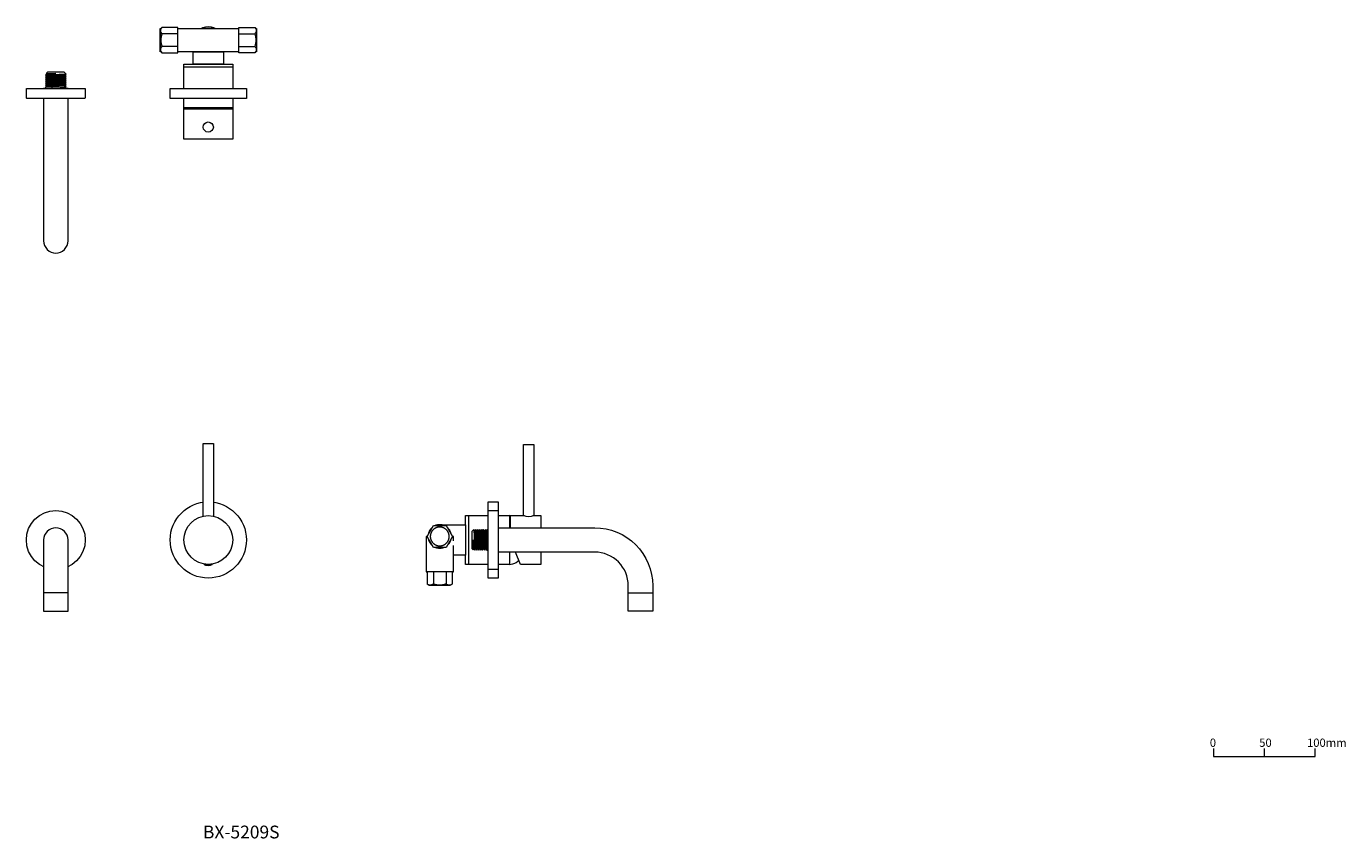
# Model space of a CAD drawing. Units: millimetres. Extents: x 838 to 2136, y 536 to 1335.
import ezdxf

# ---------------------------------------------------------------- set-up
doc = ezdxf.new("R2010")
doc.units = ezdxf.units.MM
doc.header["$LTSCALE"] = 5
doc.layers.add('0.15', color=7, linetype='Continuous')
doc.layers.add('品番', color=7, linetype='Continuous')
doc.styles.get("Standard").update_dxf_attribs({"font": 'txt', "bigfont": 'BIGFONT.SHX'})

# ---------------------------------------------------------------- blocks, each defined once
blk = doc.blocks.new('グループ')
at = {"color": 0, "linetype": 'Continuous', "lineweight": 0}
blk.add_line((605.6, -395.5), (605.6, -403.5), dxfattribs=at)
at = {"color": 0, "linetype": 'Continuous', "lineweight": 0, "flags": 128}
blk.add_lwpolyline([(555.6, -395.5), (555.6, -403.5), (655.6, -403.5), (655.6, -395.5)], dxfattribs=at)
at = {"color": 0, "char_height": 8.117, "attachment_point": 1, "line_spacing_factor": 0.785485}
for s, insert, width in [('{\\fＭＳ ゴシック|b0|i0|c128|p0;0}', (552, -385.9), 7.361), ('{\\fＭＳ ゴシック|b0|i0|c128|p0;50}', (600.6, -385.9), 12.75), ('{\\fＭＳ ゴシック|b0|i0|c128|p0;100mm}', (647.6, -385.9), 28)]:
    blk.add_mtext(s, dxfattribs=dict(at, insert=insert, width=width))
blk = doc.blocks.new('グループ-1')
at = {"color": 255, "linetype": 'Continuous', "lineweight": 0}
blk.add_wipeout([(-583.3, -178.5), (-585.6, -178.8), (-587.8, -179.5), (-589.9, -180.6), (-591.7, -182.1), (-593.2, -183.9), (-594.3, -185.9), (-595, -188.2), (-595.3, -190.5), (-595.3, -260.5), (-571.3, -260.5), (-571.3, -190.5), (-571.5, -188.2), (-572.2, -185.9), (-573.3, -183.9), (-574.8, -182.1), (-576.6, -180.6), (-578.7, -179.5), (-580.9, -178.8)], dxfattribs=at)
at = {"color": 0, "linetype": 'Continuous', "lineweight": 0}
blk.add_line((-571.3, -242.5), (-595.3, -242.5), dxfattribs=at)
at = {"color": 0, "linetype": 'Continuous', "lineweight": 0, "flags": 128}
blk.add_lwpolyline([(-583.3, -178.5, 0.414214), (-595.3, -190.5), (-595.3, -260.5), (-571.3, -260.5), (-571.3, -190.5, 0.414214)], format="xyb", close=True, dxfattribs=at)
blk = doc.blocks.new('グループ-2')
at = {"color": 255, "linetype": 'Continuous', "lineweight": 0}
blk.add_wipeout([(-583.3, -161.5), (-580.4, -161.7), (-577.6, -162.1), (-574.8, -162.8), (-572.2, -163.7), (-569.6, -165), (-567.1, -166.4), (-564.9, -168.1), (-562.8, -170), (-560.8, -172.1), (-559.1, -174.4), (-557.7, -176.9), (-556.5, -179.4), (-555.5, -182.1), (-554.8, -184.9), (-554.4, -187.7), (-554.3, -190.5), (-554.4, -193.4), (-554.8, -196.2), (-555.5, -199), (-556.5, -201.6), (-557.7, -204.2), (-559.1, -206.7), (-560.8, -208.9), (-562.8, -211), (-564.9, -213), (-567.1, -214.7), (-569.6, -216.1), (-572.2, -217.3), (-574.8, -218.3), (-577.6, -219), (-580.4, -219.4), (-583.3, -219.5), (-586.1, -219.4), (-588.9, -219), (-591.7, -218.3), (-594.4, -217.3), (-596.9, -216.1), (-599.4, -214.7), (-601.7, -213), (-603.8, -211), (-605.7, -208.9), (-607.4, -206.7), (-608.8, -204.2), (-610.1, -201.6), (-611, -199), (-611.7, -196.2), (-612.1, -193.4), (-612.3, -190.5), (-612.1, -187.7), (-611.7, -184.9), (-611, -182.1), (-610.1, -179.4), (-608.8, -176.9), (-607.4, -174.4), (-605.7, -172.1), (-603.8, -170), (-601.7, -168.1), (-599.4, -166.4), (-596.9, -165), (-594.4, -163.7), (-591.7, -162.8), (-588.9, -162.1), (-586.1, -161.7)], dxfattribs=at)
at = {"color": 0, "linetype": 'Continuous', "lineweight": 0}
blk.add_circle((-583.3, -190.5), 29, dxfattribs=at)
at = {"color": 0}
blk.add_blockref('グループ-1', (0, 0), dxfattribs=at)
blk = doc.blocks.new('グループ-3')
at = {"color": 255, "linetype": 'Continuous', "lineweight": 0}
blk.add_wipeout([(-438.3, -95.5), (-428.3, -95.5), (-428.3, -170.5), (-438.3, -170.5)], dxfattribs=at)
at = {"color": 0, "linetype": 'Continuous', "lineweight": 0, "flags": 128}
blk.add_lwpolyline([(-438.3, -95.5), (-428.3, -95.5), (-428.3, -170.5), (-438.3, -170.5)], close=True, dxfattribs=at)
at = {"color": 255, "linetype": 'Continuous', "lineweight": 0}
blk.add_wipeout([(-409.3, -190.5), (-409.4, -192.9), (-409.7, -195.2), (-410.3, -197.5), (-411.1, -199.7), (-412.1, -201.9), (-413.3, -203.9), (-414.7, -205.8), (-416.3, -207.5), (-418, -209.1), (-419.9, -210.5), (-421.9, -211.7), (-424.1, -212.7), (-426.3, -213.5), (-428.6, -214.1), (-430.9, -214.4), (-433.3, -214.5), (-435.6, -214.4), (-437.9, -214.1), (-440.2, -213.5), (-442.4, -212.7), (-444.6, -211.7), (-446.6, -210.5), (-448.5, -209.1), (-450.2, -207.5), (-451.8, -205.8), (-453.2, -203.9), (-454.4, -201.9), (-455.4, -199.7), (-456.2, -197.5), (-456.8, -195.2), (-457.1, -192.9), (-457.3, -190.5), (-457.1, -188.2), (-456.8, -185.9), (-456.2, -183.6), (-455.4, -181.4), (-454.4, -179.2), (-453.2, -177.2), (-451.8, -175.3), (-450.2, -173.6), (-448.5, -172), (-446.6, -170.6), (-444.6, -169.4), (-442.4, -168.4), (-440.2, -167.6), (-437.9, -167), (-435.6, -166.7), (-433.3, -166.5), (-430.9, -166.7), (-428.6, -167), (-426.3, -167.6), (-424.1, -168.4), (-421.9, -169.4), (-419.9, -170.6), (-418, -172), (-416.3, -173.6), (-414.7, -175.3), (-413.3, -177.2), (-412.1, -179.2), (-411.1, -181.4), (-410.3, -183.6), (-409.7, -185.9), (-409.4, -188.2)], dxfattribs=at)
at = {"color": 0, "linetype": 'Continuous', "lineweight": 0}
blk.add_circle((-433.3, -190.5), 24, dxfattribs=at)
blk = doc.blocks.new('グループ-4')
at = {"color": 255, "linetype": 'Continuous', "lineweight": 0}
blk.add_wipeout([(-395.8, -190.5), (-395.9, -194.2), (-396.5, -197.9), (-397.4, -201.4), (-398.6, -204.9), (-400.2, -208.2), (-402.1, -211.4), (-404.3, -214.3), (-406.7, -217.1), (-409.5, -219.5), (-412.4, -221.7), (-415.6, -223.6), (-418.9, -225.2), (-422.4, -226.4), (-425.9, -227.3), (-429.6, -227.9), (-433.3, -228), (-436.9, -227.9), (-440.6, -227.3), (-444.1, -226.4), (-447.6, -225.2), (-450.9, -223.6), (-454.1, -221.7), (-457, -219.5), (-459.8, -217.1), (-462.2, -214.3), (-464.4, -211.4), (-466.3, -208.2), (-467.9, -204.9), (-469.1, -201.4), (-470, -197.9), (-470.6, -194.2), (-470.8, -190.5), (-470.6, -186.9), (-470, -183.2), (-469.1, -179.7), (-467.9, -176.2), (-466.3, -172.9), (-464.4, -169.7), (-462.2, -166.8), (-459.8, -164), (-457, -161.6), (-454.1, -159.4), (-450.9, -157.5), (-447.6, -155.9), (-444.1, -154.7), (-440.6, -153.8), (-436.9, -153.2), (-433.3, -153), (-429.6, -153.2), (-425.9, -153.8), (-422.4, -154.7), (-418.9, -155.9), (-415.6, -157.5), (-412.4, -159.4), (-409.5, -161.6), (-406.7, -164), (-404.3, -166.8), (-402.1, -169.7), (-400.2, -172.9), (-398.6, -176.2), (-397.4, -179.7), (-396.5, -183.2), (-395.9, -186.9)], dxfattribs=at)
at = {"color": 0, "linetype": 'Continuous', "lineweight": 0}
blk.add_circle((-433.3, -190.5), 37.5, dxfattribs=at)
at = {"color": 255, "linetype": 'Continuous', "lineweight": 0}
blk.add_wipeout([(-437.5, -214.5), (-429.5, -214.5), (-430.3, -215.2), (-431.3, -215.7), (-432.4, -215.9), (-433.5, -216), (-434.5, -215.9), (-435.6, -215.7), (-436.6, -215.2)], dxfattribs=at)
at = {"color": 0, "linetype": 'Continuous', "lineweight": 0, "flags": 128}
blk.add_lwpolyline([(-437.5, -214.5), (-429.5, -214.5, -0.375)], format="xyb", close=True, dxfattribs=at)
at = {"color": 7}
blk.add_blockref('グループ-3', (0, 0), dxfattribs=at)
blk = doc.blocks.new('グループ-5')
at = {"color": 7}
blk.add_blockref('グループ-4', (0, 0), dxfattribs=at)
at = {"color": 0}
blk.add_blockref('グループ-2', (0, 0), dxfattribs=at)
blk = doc.blocks.new('グループ-6')
at = {"color": 255, "linetype": 'Continuous', "lineweight": 0}
blk.add_wipeout([(-419.8, 301.2), (-419.8, 299.9), (-420, 298.6), (-420.3, 297.3), (-420.8, 296.1), (-421.4, 294.9), (-422, 293.7), (-422.8, 292.7), (-423.7, 291.7), (-424.7, 290.8), (-425.8, 290), (-426.9, 289.3), (-428.1, 288.8), (-429.3, 288.3), (-430.6, 288), (-431.9, 287.8), (-433.3, 287.7), (-434.6, 287.8), (-435.9, 288), (-437.2, 288.3), (-438.4, 288.8), (-439.6, 289.3), (-440.8, 290), (-441.8, 290.8), (-442.8, 291.7), (-443.7, 292.7), (-444.5, 293.7), (-445.2, 294.9), (-445.7, 296.1), (-446.2, 297.3), (-446.5, 298.6), (-446.7, 299.9), (-446.8, 301.2), (-446.7, 302.5), (-446.5, 303.9), (-446.2, 305.1), (-445.7, 306.4), (-445.2, 307.6), (-444.5, 308.7), (-443.7, 309.8), (-442.8, 310.8), (-441.8, 311.7), (-440.8, 312.4), (-439.6, 313.1), (-438.4, 313.7), (-437.2, 314.1), (-435.9, 314.5), (-434.6, 314.7), (-433.3, 314.7), (-431.9, 314.7), (-430.6, 314.5), (-429.3, 314.1), (-428.1, 313.7), (-426.9, 313.1), (-425.8, 312.4), (-424.7, 311.7), (-423.7, 310.8), (-422.8, 309.8), (-422, 308.7), (-421.4, 307.6), (-420.8, 306.4), (-420.3, 305.1), (-420, 303.9), (-419.8, 302.5)], dxfattribs=at)
at = {"color": 0, "linetype": 'Continuous', "lineweight": 0}
blk.add_circle((-433.3, 301.2), 13.5, dxfattribs=at)
at = {"color": 255, "linetype": 'Continuous', "lineweight": 0}
blk.add_wipeout([(-446.3, 301.2), (-439.8, 289.9), (-426.7, 289.9), (-420.2, 301.2), (-426.7, 312.5), (-439.8, 312.5)], dxfattribs=at)
at = {"color": 0, "linetype": 'Continuous', "lineweight": 0, "flags": 128}
blk.add_lwpolyline([(-446.3, 301.2), (-439.8, 289.9), (-426.7, 289.9), (-420.2, 301.2), (-426.7, 312.5), (-439.8, 312.5)], close=True, dxfattribs=at)
at = {"color": 0, "linetype": 'Continuous', "lineweight": 0}
blk.add_circle((-433.3, 301.2), 9.25, dxfattribs=at)
blk = doc.blocks.new('グループ-7')
at = {"color": 0}
blk.add_blockref('グループ-6', (0, 0), dxfattribs=at)
blk = doc.blocks.new('グループ-8')
at = {"color": 255, "linetype": 'Continuous', "lineweight": 0}
blk.add_wipeout([(-457.3, 277.7), (-409.3, 277.7), (-409.3, 234.7), (-457.3, 234.7)], dxfattribs=at)
at = {"color": 0, "linetype": 'Continuous', "lineweight": 0, "flags": 128}
blk.add_lwpolyline([(-457.3, 277.7), (-409.3, 277.7), (-409.3, 234.7), (-457.3, 234.7)], close=True, dxfattribs=at)
at = {"color": 255, "linetype": 'Continuous', "lineweight": 0}
blk.add_wipeout([(-457.3, 277.7), (-409.3, 277.7), (-409.3, 274.7), (-457.3, 274.7)], dxfattribs=at)
at = {"color": 0, "linetype": 'Continuous', "lineweight": 0, "flags": 128}
blk.add_lwpolyline([(-457.3, 277.7), (-409.3, 277.7), (-409.3, 274.7), (-457.3, 274.7)], close=True, dxfattribs=at)
blk = doc.blocks.new('グループ-9')
at = {"color": 255, "linetype": 'Continuous', "lineweight": 0}
blk.add_wipeout([(-457.3, 234.7), (-409.3, 234.7), (-409.4, 232.9), (-409.8, 231.2), (-410.4, 229.5), (-411.2, 228), (-412.3, 226.5), (-413.6, 225.3), (-415, 224.2), (-416.5, 223.3), (-416.7, 223.2), (-449.8, 223.2), (-450, 223.3), (-451.5, 224.2), (-453, 225.3), (-454.2, 226.5), (-455.3, 228), (-456.1, 229.5), (-456.8, 231.2), (-457.1, 232.9)], dxfattribs=at)
at = {"color": 0, "linetype": 'Continuous', "lineweight": 0, "flags": 128}
blk.add_lwpolyline([(-457.3, 234.7), (-409.3, 234.7, -0.292222), (-416.5, 223.3), (-416.7, 223.2), (-449.8, 223.2), (-450, 223.3, -0.292222)], format="xyb", close=True, dxfattribs=at)
at = {"color": 0}
blk.add_blockref('グループ-8', (0, 0), dxfattribs=at)
blk = doc.blocks.new('グループ-10')
at = {"color": 255, "linetype": 'Continuous', "lineweight": 0}
blk.add_wipeout([(-385.8, 311.6), (-385.8, 290.9), (-387.6, 288.7), (-403.3, 288.7), (-403.3, 313.7), (-387.6, 313.7)], dxfattribs=at)
at = {"color": 0, "linetype": 'Continuous', "lineweight": 0}
for p, q in [((-403.3, 307.5), (-387.6, 307.5)), ((-403.3, 295), (-387.6, 295))]:
    blk.add_line(p, q, dxfattribs=at)
at = {"color": 0, "linetype": 'Continuous', "lineweight": 0, "flags": 128}
blk.add_lwpolyline([(-385.8, 311.6), (-385.8, 290.9), (-387.6, 288.7), (-403.3, 288.7), (-403.3, 313.7), (-387.6, 313.7)], close=True, dxfattribs=at)
at = {"color": 0, "linetype": 'Continuous', "lineweight": 0}
for points in [[(-387.6, 313.7), (-386.1, 312.3), (-386.1, 308.9), (-387.6, 307.5)], [(-387.6, 295), (-386.1, 293.6), (-386.1, 290.1), (-387.6, 288.7)]]:
    blk.add_open_spline(points, degree=2, dxfattribs=at)
blk = doc.blocks.new('グループ-11')
at = {"color": 0}
blk.add_blockref('グループ-10', (0, 0), dxfattribs=at)
at = {"color": 0, "linetype": 'Continuous', "lineweight": 0}
blk.add_open_spline([(-387.6, 307.5), (-385.4, 301.2), (-387.6, 295)], degree=2, dxfattribs=at)
blk = doc.blocks.new('グループ-12')
at = {"color": 255, "linetype": 'Continuous', "lineweight": 0}
blk.add_wipeout([(-480.8, 311.6), (-480.8, 290.9), (-478.9, 288.7), (-463.3, 288.7), (-463.3, 313.7), (-478.9, 313.7)], dxfattribs=at)
at = {"color": 0, "linetype": 'Continuous', "lineweight": 0}
for p, q in [((-463.3, 307.5), (-478.9, 307.5)), ((-463.3, 295), (-478.9, 295))]:
    blk.add_line(p, q, dxfattribs=at)
at = {"color": 0, "linetype": 'Continuous', "lineweight": 0, "flags": 128}
blk.add_lwpolyline([(-480.8, 311.6), (-480.8, 290.9), (-478.9, 288.7), (-463.3, 288.7), (-463.3, 313.7), (-478.9, 313.7)], close=True, dxfattribs=at)
at = {"color": 0, "linetype": 'Continuous', "lineweight": 0}
for points in [[(-478.9, 313.7), (-480.4, 312.3), (-480.4, 308.9), (-478.9, 307.5)], [(-478.9, 295), (-480.4, 293.6), (-480.4, 290.1), (-478.9, 288.7)]]:
    blk.add_open_spline(points, degree=2, dxfattribs=at)
blk = doc.blocks.new('グループ-13')
at = {"color": 0}
blk.add_blockref('グループ-12', (0, 0), dxfattribs=at)
at = {"color": 0, "linetype": 'Continuous', "lineweight": 0}
blk.add_open_spline([(-478.9, 307.5), (-481.1, 301.2), (-478.9, 295)], degree=2, dxfattribs=at)
blk = doc.blocks.new('グループ-14')
at = {"color": 255, "linetype": 'Continuous', "lineweight": 0}
blk.add_wipeout([(-457.3, 233.7), (-409.3, 233.7), (-409.3, 203.7), (-457.3, 203.7)], dxfattribs=at)
at = {"color": 0, "linetype": 'Continuous', "lineweight": 0, "flags": 128}
blk.add_lwpolyline([(-457.3, 233.7), (-409.3, 233.7), (-409.3, 203.7), (-457.3, 203.7)], close=True, dxfattribs=at)
at = {"color": 0, "linetype": 'Continuous', "lineweight": 0}
blk.add_circle((-433.3, 215.7), 5, dxfattribs=at)
blk = doc.blocks.new('グループ-15')
at = {"color": 0}
blk.add_blockref('グループ-7', (0, 0), dxfattribs=at)
at = {"color": 7}
blk.add_blockref('グループ-9', (0, 0), dxfattribs=at)
at = {"color": 0}
blk.add_blockref('グループ-14', (0, 0), dxfattribs=at)
at = {"color": 255, "linetype": 'Continuous', "lineweight": 0}
blk.add_wipeout([(-448.3, 289.7), (-418.3, 289.7), (-418.3, 277.7), (-448.3, 277.7)], dxfattribs=at)
at = {"color": 0, "linetype": 'Continuous', "lineweight": 0, "flags": 128}
blk.add_lwpolyline([(-448.3, 289.7), (-418.3, 289.7), (-418.3, 277.7), (-448.3, 277.7)], close=True, dxfattribs=at)
at = {"color": 255, "linetype": 'Continuous', "lineweight": 0}
blk.add_wipeout([(-480.8, 312.7), (-385.8, 312.7), (-385.8, 289.7), (-480.8, 289.7)], dxfattribs=at)
at = {"color": 0, "linetype": 'Continuous', "lineweight": 0, "flags": 128}
blk.add_lwpolyline([(-480.8, 312.7), (-385.8, 312.7), (-385.8, 289.7), (-480.8, 289.7)], close=True, dxfattribs=at)
at = {"color": 0}
for name in ['グループ-13', 'グループ-11']:
    blk.add_blockref(name, (0, 0), dxfattribs=at)
blk = doc.blocks.new('グループ-16')
at = {"color": 0}
blk.add_blockref('グループ-15', (0, 0), dxfattribs=at)
at = {"color": 255, "linetype": 'Continuous', "lineweight": 0}
blk.add_wipeout([(-470.8, 253.7), (-395.8, 253.7), (-395.8, 243.7), (-470.8, 243.7)], dxfattribs=at)
at = {"color": 0, "linetype": 'Continuous', "lineweight": 0, "flags": 128}
blk.add_lwpolyline([(-470.8, 253.7), (-395.8, 253.7), (-395.8, 243.7), (-470.8, 243.7)], close=True, dxfattribs=at)
blk = doc.blocks.new('ねじ山')
at = {"color": 0, "linetype": 'Continuous', "lineweight": 0}
for p, q in [((-10.2, -0.4), (4.3, -0.4)), ((-10.2, -2.3), (-8.6, -3.3)), ((-8.6, -3.3), (-10.2, -4.3)), ((-10.2, -4.3), (-8.6, -5.3)), ((-8.6, -5.3), (-10.2, -6.2)), ((-10.2, -6.2), (-8.6, -7.2)), ((-8.6, -7.2), (-10.2, -8.2)), ((-10.2, -8.2), (-8.6, -9.2)), ((-8.6, -9.2), (-10.2, -10.1)), ((-10.2, -10.1), (-8.6, -11.1)), ((-8.6, -11.1), (-10.2, -12.1)), ((-10.2, -12.1), (-8.6, -13.1)), ((4.3, -0.4), (-8.6, -1.3)), ((-8.6, -13.1), (-10.2, -14)), ((-10.2, -14), (-8.3, -16)), ((0, -14.7), (8.6, -14)), ((9.6, -14.7), (0, -14.7))]:
    blk.add_line(p, q, dxfattribs=at)
at = {"color": 0, "linetype": 'Continuous', "lineweight": 0, "flags": 128}
for points in [[(-10.2, 0), (-10.2, -0.4), (-8.6, -1.3), (-10.2, -2.3), (10.2, -1.3), (10.2, 0)], [(-10.2, -4.3), (10.2, -3.3), (8.6, -2.3)], [(-10.2, -6.2), (10.2, -5.3), (8.6, -4.3)], [(-10.2, -8.2), (10.2, -7.2), (8.6, -6.2)], [(-10.2, -10.1), (10.2, -9.2), (8.6, -8.2)], [(-10.2, -12.1), (10.2, -11.1), (8.6, -10.1)], [(-10.2, -14), (10.2, -13.1), (8.6, -12.1)], [(-8.6, -3.3), (8.6, -2.3), (10.2, -1.3)], [(-8.6, -5.3), (8.6, -4.3), (10.2, -3.3)], [(-8.6, -7.2), (8.6, -6.2), (10.2, -5.3)], [(-8.6, -9.2), (8.6, -8.2), (10.2, -7.2)], [(-8.6, -11.1), (8.6, -10.1), (10.2, -9.2)], [(-8.6, -13.1), (8.6, -12.1), (10.2, -11.1)], [(-8.3, -16), (8.3, -16), (9.6, -14.7), (8.6, -14), (10.2, -13.1)]]:
    blk.add_lwpolyline(points, dxfattribs=at)
blk = doc.blocks.new('グループ-17')
at = {"color": 0, "rotation": 180}
blk.add_blockref('ねじ山', (-583.3, 253.7), dxfattribs=at)
at = {"color": 255, "linetype": 'Continuous', "lineweight": 0}
blk.add_wipeout([(-595.3, 253.7), (-595.3, 103.7), (-595, 101.4), (-594.3, 99.1), (-593.2, 97.1), (-591.7, 95.2), (-589.9, 93.7), (-587.8, 92.6), (-585.6, 92), (-583.3, 91.7), (-580.9, 92), (-578.7, 92.6), (-576.6, 93.7), (-574.8, 95.2), (-573.3, 97.1), (-572.2, 99.1), (-571.5, 101.4), (-571.3, 103.7), (-571.3, 253.7)], dxfattribs=at)
at = {"color": 0, "linetype": 'Continuous', "lineweight": 0, "flags": 128}
blk.add_lwpolyline([(-595.3, 253.7), (-595.3, 103.7, 0.414214), (-583.3, 91.7, 0.414214), (-571.3, 103.7), (-571.3, 253.7)], format="xyb", close=True, dxfattribs=at)
blk = doc.blocks.new('グループ-18')
at = {"color": 0}
blk.add_blockref('グループ-17', (0, 0), dxfattribs=at)
at = {"color": 255, "linetype": 'Continuous', "lineweight": 0}
blk.add_wipeout([(-612.3, 253.7), (-554.3, 253.7), (-554.3, 244.7), (-554.3, 244.5), (-554.3, 244.3), (-554.4, 244.2), (-554.6, 244), (-554.7, 243.9), (-554.9, 243.8), (-555.1, 243.7), (-555.3, 243.7), (-583.3, 243.7), (-611.3, 243.7), (-611.5, 243.7), (-611.6, 243.8), (-611.8, 243.9), (-612, 244), (-612.1, 244.2), (-612.2, 244.3), (-612.2, 244.5), (-612.3, 244.7)], dxfattribs=at)
at = {"color": 0, "linetype": 'Continuous', "lineweight": 0, "flags": 128}
blk.add_lwpolyline([(-612.3, 253.7), (-554.3, 253.7), (-554.3, 244.7, -0.414214), (-555.3, 243.7), (-611.3, 243.7, -0.414214), (-612.3, 244.7)], format="xyb", close=True, dxfattribs=at)
blk = doc.blocks.new('グループ-19')
at = {"color": 0}
for name in ['グループ-16', 'グループ-18']:
    blk.add_blockref(name, (0, 0), dxfattribs=at)
blk = doc.blocks.new('グループ-20')
at = {"color": 255, "linetype": 'Continuous', "lineweight": 0}
blk.add_wipeout([(-137.1, -166.5), (-137.1, -214.5), (-135.3, -214.4), (-133.6, -214), (-131.9, -213.4), (-130.4, -212.6), (-128.9, -211.5), (-127.7, -210.2), (-126.6, -208.8), (-125.7, -207.2), (-125.6, -207.1), (-125.6, -174), (-125.7, -173.8), (-126.6, -172.3), (-127.7, -170.8), (-128.9, -169.6), (-130.4, -168.5), (-131.9, -167.7), (-133.6, -167), (-135.3, -166.7)], dxfattribs=at)
at = {"color": 0, "linetype": 'Continuous', "lineweight": 0, "flags": 128}
blk.add_lwpolyline([(-137.1, -166.5), (-137.1, -214.5, 0.292222), (-125.7, -207.2), (-125.6, -207.1), (-125.6, -174), (-125.7, -173.8, 0.292222)], format="xyb", close=True, dxfattribs=at)
at = {"color": 255, "linetype": 'Continuous', "lineweight": 0}
blk.add_wipeout([(-180.1, -166.5), (-137.1, -166.5), (-137.1, -214.5), (-180.1, -214.5)], dxfattribs=at)
at = {"color": 0, "linetype": 'Continuous', "lineweight": 0, "flags": 128}
blk.add_lwpolyline([(-180.1, -166.5), (-137.1, -166.5), (-137.1, -214.5), (-180.1, -214.5)], close=True, dxfattribs=at)
blk = doc.blocks.new('グループ-21')
at = {"color": 255, "linetype": 'Continuous', "lineweight": 0}
blk.add_wipeout([(-180.1, -166.5), (-177.1, -166.5), (-177.1, -214.5), (-180.1, -214.5)], dxfattribs=at)
at = {"color": 0, "linetype": 'Continuous', "lineweight": 0, "flags": 128}
blk.add_lwpolyline([(-180.1, -166.5), (-177.1, -166.5), (-177.1, -214.5), (-180.1, -214.5)], close=True, dxfattribs=at)
at = {"color": 0}
blk.add_blockref('グループ-20', (0, 0), dxfattribs=at)
blk = doc.blocks.new('グループ-22')
at = {"color": 0}
blk.add_blockref('グループ-21', (0, 0), dxfattribs=at)
at = {"color": 0, "linetype": 'Continuous', "lineweight": 0}
blk.add_line((-177.1, -214.5), (-177.1, -166.5), dxfattribs=at)
blk = doc.blocks.new('グループ-23')
at = {"color": 255, "linetype": 'Continuous', "lineweight": 0}
blk.add_wipeout([(-216, -235), (-195.3, -235), (-193.1, -233.6), (-193.1, -222), (-218.1, -222), (-218.1, -233.6)], dxfattribs=at)
at = {"color": 0, "linetype": 'Continuous', "lineweight": 0}
for p, q in [((-211.9, -222), (-211.9, -233.6)), ((-199.4, -222), (-199.4, -233.6))]:
    blk.add_line(p, q, dxfattribs=at)
at = {"color": 0, "linetype": 'Continuous', "lineweight": 0, "flags": 128}
blk.add_lwpolyline([(-216, -235), (-195.3, -235), (-193.1, -233.6), (-193.1, -222), (-218.1, -222), (-218.1, -233.6)], close=True, dxfattribs=at)
at = {"color": 0, "linetype": 'Continuous', "lineweight": 0}
for points in [[(-218.1, -233.6), (-216.7, -234.7), (-213.3, -234.7), (-211.9, -233.6)], [(-199.4, -233.6), (-198, -234.7), (-194.5, -234.7), (-193.1, -233.6)]]:
    blk.add_open_spline(points, degree=2, dxfattribs=at)
blk = doc.blocks.new('グループ-24')
at = {"color": 0}
blk.add_blockref('グループ-22', (0, 0), dxfattribs=at)
at = {"color": 255, "linetype": 'Continuous', "lineweight": 0}
for points in [[(-126.1, -214.5), (-136.1, -190.5), (-136.1, -166.5), (-106.1, -166.5), (-106.1, -214.5)], [(-205.6, -175.5), (-180.1, -175.5), (-180.1, -205.5), (-205.6, -205.5)]]:
    blk.add_wipeout(points, dxfattribs=at)
at = {"color": 0, "linetype": 'Continuous', "lineweight": 0, "flags": 128}
for points in [[(-126.1, -214.5), (-136.1, -190.5), (-136.1, -166.5), (-106.1, -166.5), (-106.1, -214.5)], [(-205.6, -175.5), (-180.1, -175.5), (-180.1, -205.5), (-205.6, -205.5)]]:
    blk.add_lwpolyline(points, close=True, dxfattribs=at)
at = {"color": 255, "linetype": 'Continuous', "lineweight": 0}
for points in [[(-113.1, -166.5), (-114.3, -167.1), (-115.5, -167.5), (-116.8, -167.8), (-118.1, -167.9), (-119.4, -167.8), (-120.7, -167.5), (-122, -167.1), (-123.1, -166.5), (-123.1, -96.5), (-113.1, -96.5)], [(-192.1, -191.5), (-192.1, -187), (-219.1, -187), (-219.1, -222), (-192.1, -222), (-192.1, -196.1)]]:
    blk.add_wipeout(points, dxfattribs=at)
at = {"color": 0, "linetype": 'Continuous', "lineweight": 0, "flags": 128}
blk.add_lwpolyline([(-113.1, -166.5, -0.267949), (-123.1, -166.5), (-123.1, -96.5), (-113.1, -96.5)], format="xyb", close=True, dxfattribs=at)
blk.add_lwpolyline([(-192.1, -191.5), (-192.1, -187), (-219.1, -187), (-219.1, -222), (-192.1, -222), (-192.1, -196.1)], dxfattribs=at)
at = {"color": 0}
blk.add_blockref('グループ-23', (0, 0), dxfattribs=at)
at = {"color": 255, "linetype": 'Continuous', "lineweight": 0}
blk.add_wipeout([(-194.1, -187), (-194.1, -187.8), (-194.2, -188.6), (-194.3, -189.3), (-194.5, -190), (-194.7, -190.7), (-194.9, -191.4), (-195.3, -192.1), (-195.6, -192.8), (-196, -193.4), (-196.5, -194.1), (-196.9, -194.6), (-197.4, -195.2), (-198, -195.7), (-198.6, -196.2), (-199.2, -196.6), (-199.8, -197), (-200.5, -197.4), (-201.2, -197.7), (-201.9, -197.9), (-202.6, -198.2), (-203.3, -198.3), (-204.1, -198.4), (-204.8, -198.5), (-205.6, -198.5), (-206.4, -198.5), (-207.1, -198.4), (-207.9, -198.3), (-208.6, -198.2), (-209.3, -197.9), (-210, -197.7), (-210.7, -197.4), (-211.4, -197), (-212, -196.6), (-212.6, -196.2), (-213.2, -195.7), (-213.8, -195.2), (-214.3, -194.6), (-214.7, -194.1), (-215.2, -193.4), (-215.6, -192.8), (-215.9, -192.1), (-216.3, -191.4), (-216.5, -190.7), (-216.7, -190), (-216.9, -189.3), (-217, -188.6), (-217.1, -187.8), (-217.1, -187), (-217.1, -186.3), (-217, -185.5), (-216.9, -184.8), (-216.7, -184.1), (-216.5, -183.4), (-216.3, -182.7), (-215.9, -182), (-215.6, -181.3), (-215.2, -180.6), (-214.7, -180), (-214.3, -179.4), (-213.8, -178.9), (-213.2, -178.4), (-212.6, -177.9), (-212, -177.5), (-211.4, -177.1), (-210.7, -176.7), (-210, -176.4), (-209.3, -176.1), (-208.6, -175.9), (-207.9, -175.8), (-207.1, -175.6), (-206.4, -175.6), (-205.6, -175.5), (-204.8, -175.6), (-204.1, -175.6), (-203.3, -175.8), (-202.6, -175.9), (-201.9, -176.1), (-201.2, -176.4), (-200.5, -176.7), (-199.8, -177.1), (-199.2, -177.5), (-198.6, -177.9), (-198, -178.4), (-197.4, -178.9), (-196.9, -179.4), (-196.5, -180), (-196, -180.6), (-195.6, -181.3), (-195.3, -182), (-194.9, -182.7), (-194.7, -183.4), (-194.5, -184.1), (-194.3, -184.8), (-194.2, -185.5), (-194.1, -186.3)], dxfattribs=at)
at = {"color": 0, "linetype": 'Continuous', "lineweight": 0}
for points in [[(-194.1, -187), (-194.1, -190.1), (-197.2, -195.5), (-202.5, -198.5), (-208.7, -198.5), (-214, -195.5), (-217.1, -190.1), (-217.1, -184), (-214, -178.6), (-208.7, -175.5), (-202.5, -175.5), (-197.2, -178.6), (-194.1, -184), (-194.1, -187)], [(-211.9, -233.6), (-205.6, -235.8), (-199.4, -233.6)]]:
    blk.add_open_spline(points, degree=2, dxfattribs=at)
at = {"color": 255, "linetype": 'Continuous', "lineweight": 0}
blk.add_wipeout([(-218.1, -187), (-211.9, -176.2), (-199.4, -176.2), (-193.1, -187), (-199.4, -197.8), (-211.9, -197.8)], dxfattribs=at)
at = {"color": 0, "linetype": 'Continuous', "lineweight": 0, "flags": 128}
blk.add_lwpolyline([(-218.1, -187), (-211.9, -176.2), (-199.4, -176.2), (-193.1, -187), (-199.4, -197.8), (-211.9, -197.8)], close=True, dxfattribs=at)
at = {"color": 0, "linetype": 'Continuous', "lineweight": 0}
blk.add_open_spline([(-196.3, -187), (-196.3, -189.5), (-198.8, -193.8), (-203.1, -196.3), (-208.1, -196.3), (-212.4, -193.8), (-214.9, -189.5), (-214.9, -184.6), (-212.4, -180.3), (-208.1, -177.8), (-203.1, -177.8), (-198.8, -180.3), (-196.3, -184.6), (-196.3, -187)], degree=2, dxfattribs=at)
blk = doc.blocks.new('グループ-25')
at = {"color": 0}
blk.add_blockref('グループ-24', (0, 0), dxfattribs=at)
at = {"color": 255, "linetype": 'Continuous', "lineweight": 0}
blk.add_wipeout([(-158.1, -153), (-148.1, -153), (-148.1, -228), (-158.1, -228)], dxfattribs=at)
at = {"color": 0, "linetype": 'Continuous', "lineweight": 0, "flags": 128}
blk.add_lwpolyline([(-158.1, -153), (-148.1, -153), (-148.1, -228), (-158.1, -228)], close=True, dxfattribs=at)
blk = doc.blocks.new('ねじ山-1')
at = {"color": 0, "linetype": 'Continuous', "lineweight": 0}
for p, q in [((-10.2, -0.4), (4.3, -0.4)), ((-10.2, -2.3), (-8.6, -3.3)), ((-8.6, -3.3), (-10.2, -4.3)), ((-10.2, -4.3), (-8.6, -5.3)), ((-8.6, -5.3), (-10.2, -6.2)), ((-10.2, -6.2), (-8.6, -7.2)), ((-8.6, -7.2), (-10.2, -8.2)), ((-10.2, -8.2), (-8.6, -9.2)), ((-8.6, -9.2), (-10.2, -10.1)), ((-10.2, -10.1), (-8.6, -11.1)), ((-8.6, -11.1), (-10.2, -12.1)), ((-10.2, -12.1), (-8.6, -13.1)), ((4.3, -0.4), (-8.6, -1.3)), ((-8.6, -13.1), (-10.2, -14)), ((-10.2, -14), (-8.3, -16)), ((0, -14.7), (8.6, -14)), ((9.6, -14.7), (0, -14.7))]:
    blk.add_line(p, q, dxfattribs=at)
at = {"color": 0, "linetype": 'Continuous', "lineweight": 0, "flags": 128}
for points in [[(-10.2, 0), (-10.2, -0.4), (-8.6, -1.3), (-10.2, -2.3), (10.2, -1.3), (10.2, 0)], [(-10.2, -4.3), (10.2, -3.3), (8.6, -2.3)], [(-10.2, -6.2), (10.2, -5.3), (8.6, -4.3)], [(-10.2, -8.2), (10.2, -7.2), (8.6, -6.2)], [(-10.2, -10.1), (10.2, -9.2), (8.6, -8.2)], [(-10.2, -12.1), (10.2, -11.1), (8.6, -10.1)], [(-10.2, -14), (10.2, -13.1), (8.6, -12.1)], [(-8.6, -3.3), (8.6, -2.3), (10.2, -1.3)], [(-8.6, -5.3), (8.6, -4.3), (10.2, -3.3)], [(-8.6, -7.2), (8.6, -6.2), (10.2, -5.3)], [(-8.6, -9.2), (8.6, -8.2), (10.2, -7.2)], [(-8.6, -11.1), (8.6, -10.1), (10.2, -9.2)], [(-8.6, -13.1), (8.6, -12.1), (10.2, -11.1)], [(-8.3, -16), (8.3, -16), (9.6, -14.7), (8.6, -14), (10.2, -13.1)]]:
    blk.add_lwpolyline(points, dxfattribs=at)
blk = doc.blocks.new('グループ-26')
at = {"color": 0, "rotation": 270}
blk.add_blockref('ねじ山-1', (-158.1, -190.5), dxfattribs=at)
at = {"color": 255, "linetype": 'Continuous', "lineweight": 0}
blk.add_wipeout([(3.9, -235.5), (3.9, -260.5), (-20.1, -260.5), (-20.1, -235.5), (-20.8, -229.1), (-22.6, -222.9), (-25.7, -217.2), (-29.8, -212.2), (-34.8, -208.1), (-40.5, -205.1), (-46.7, -203.2), (-53.1, -202.5), (-158.1, -202.5), (-158.1, -178.5), (-53.1, -178.5), (-42, -179.6), (-31.3, -182.9), (-21.5, -188.1), (-12.8, -195.2), (-5.7, -203.9), (-0.5, -213.7), (2.8, -224.4)], dxfattribs=at)
at = {"color": 0, "linetype": 'Continuous', "lineweight": 0}
blk.add_line((-20.1, -242.5), (3.9, -242.5), dxfattribs=at)
at = {"color": 0, "linetype": 'Continuous', "lineweight": 0, "flags": 128}
blk.add_lwpolyline([(3.9, -235.5), (3.9, -260.5), (-20.1, -260.5), (-20.1, -235.5, 0.414214), (-53.1, -202.5), (-158.1, -202.5), (-158.1, -178.5), (-53.1, -178.5, -0.414214)], format="xyb", close=True, dxfattribs=at)
blk = doc.blocks.new('グループ-27')
at = {"color": 0}
blk.add_blockref('グループ-26', (0, 0), dxfattribs=at)
at = {"color": 255, "linetype": 'Continuous', "lineweight": 0}
blk.add_wipeout([(-158.1, -219.5), (-158.1, -161.5), (-149.1, -161.5), (-148.9, -161.6), (-148.7, -161.6), (-148.6, -161.7), (-148.4, -161.8), (-148.3, -162), (-148.2, -162.2), (-148.2, -162.3), (-148.1, -162.5), (-148.1, -190.5), (-148.1, -218.5), (-148.2, -218.7), (-148.2, -218.9), (-148.3, -219.1), (-148.4, -219.2), (-148.6, -219.4), (-148.7, -219.5), (-148.9, -219.5), (-149.1, -219.5)], dxfattribs=at)
at = {"color": 0, "linetype": 'Continuous', "lineweight": 0, "flags": 128}
blk.add_lwpolyline([(-158.1, -219.5), (-158.1, -161.5), (-149.1, -161.5, -0.414214), (-148.1, -162.5), (-148.1, -218.5, -0.414214), (-149.1, -219.5)], format="xyb", close=True, dxfattribs=at)
blk = doc.blocks.new('グループ-28')
at = {"color": 0}
blk.add_blockref('グループ-25', (0, 0), dxfattribs=at)
blk.add_blockref('グループ-27', (0, 0), dxfattribs=at)

msp = doc.modelspace()

# ---------------------------------------------------------------- block references
at = {"layer": '0.15', "color": 0}
for name in ['グループ-19', 'グループ-5', 'グループ-28', 'グループ']:
    msp.add_blockref(name, (1450, 1020), dxfattribs=at)

# ---------------------------------------------------------------- texts
at = {"layer": '品番', "color": 0, "insert": (1011.4, 535.9), "char_height": 12.586, "attachment_point": 7, "line_spacing_factor": 0.996218}
msp.add_mtext('{\\fArial|b1|i0|c128|p0;\\T1.2;BX-5209S}', dxfattribs=at)

doc.saveas('drawing.dxf')
